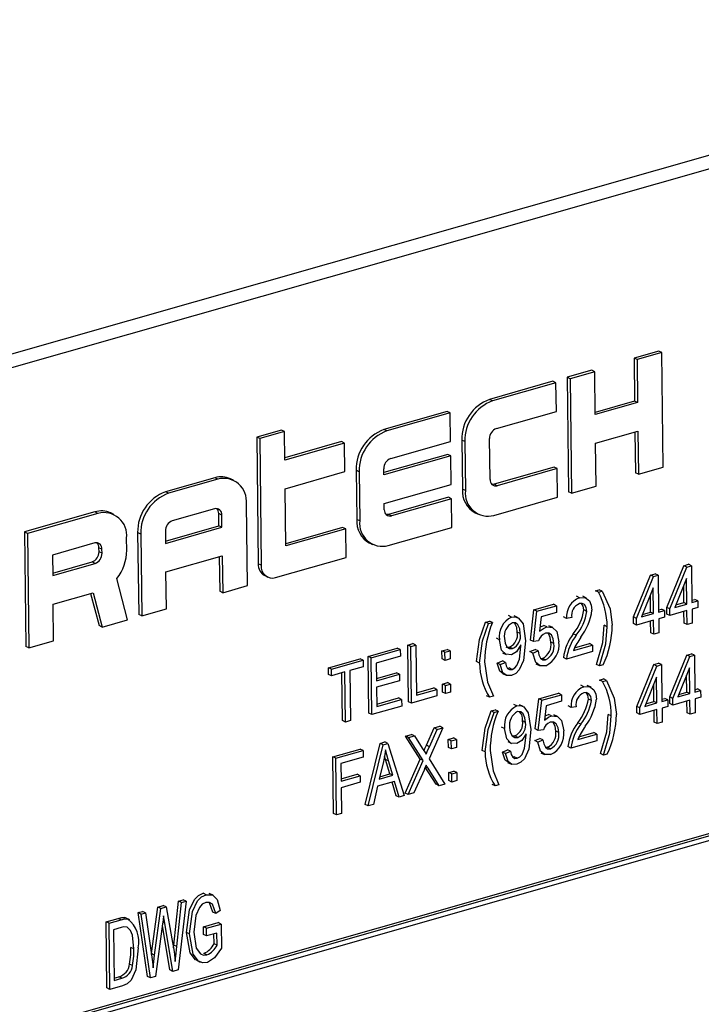
# Model space of a CAD drawing. Units: inches. Extents: x 18 to 378, y 18 to 284.
# Drawn here: x 286 to 286, y 219 to 220 of the extents above; entities that cross this region are included whole.
import ezdxf

# ---------------------------------------------------------------- set-up
doc = ezdxf.new("R2010")
doc.units = ezdxf.units.IN
doc.header["$LTSCALE"] = 36
doc.header["$MEASUREMENT"] = 0

msp = doc.modelspace()

# ---------------------------------------------------------------- linework, layer by layer
at = {"color": 7, "linetype": 'Continuous', "lineweight": 25}
for p, q in [((286.70966, 219.8132), (284.50546, 219.18496)), ((286.72753, 219.80458), (284.52334, 219.17634)), ((286.1863, 219.48341), (286.16176, 219.47641)), ((286.18929, 219.48197), (286.16475, 219.47497)), ((286.18929, 219.48197), (286.1863, 219.48341)), ((286.1907, 219.36806), (286.18929, 219.48197)), ((286.16176, 219.47641), (286.16229, 219.4337)), ((286.16475, 219.47497), (286.16176, 219.47641)), ((286.16475, 219.47497), (286.16528, 219.43226)), ((286.11968, 219.46442), (286.09513, 219.45742)), ((286.09513, 219.45742), (286.09654, 219.34352)), ((286.09812, 219.45598), (286.09513, 219.45742)), ((286.12267, 219.46298), (286.09812, 219.45598)), ((286.12267, 219.46298), (286.11968, 219.46442)), ((286.1232, 219.42026), (286.12267, 219.46298)), ((286.0811, 219.45343), (286.01798, 219.43544)), ((286.08409, 219.45198), (286.02097, 219.43399)), ((286.08409, 219.45198), (286.0811, 219.45343)), ((286.08445, 219.42351), (286.08409, 219.45198)), ((286.09812, 219.45598), (286.09953, 219.34207)), ((286.02097, 219.43399), (286.01798, 219.43544)), ((286.16229, 219.4337), (286.12317, 219.42255)), ((286.16528, 219.43226), (286.1232, 219.42026)), ((286.16528, 219.43226), (286.16229, 219.4337)), ((285.9759, 219.42344), (285.91278, 219.40545)), ((285.97889, 219.422), (285.91577, 219.40401)), ((285.97889, 219.422), (285.9759, 219.42344)), ((285.97925, 219.39352), (285.97889, 219.422)), ((286.02483, 219.40652), (286.08445, 219.42351)), ((285.81074, 219.40494), (285.78619, 219.39795)), ((285.81373, 219.4035), (285.78918, 219.39651)), ((285.81373, 219.4035), (285.81074, 219.40494)), ((285.81408, 219.37502), (285.81373, 219.4035)), ((285.91577, 219.40401), (285.91278, 219.40545)), ((286.12355, 219.39179), (286.16563, 219.40378)), ((286.16267, 219.40294), (286.16317, 219.36251)), ((286.16563, 219.40378), (286.16616, 219.36106)), ((285.78619, 219.39795), (285.78775, 219.27184)), ((285.78918, 219.39651), (285.78619, 219.39795)), ((285.78918, 219.39651), (285.79074, 219.27039)), ((285.8707, 219.39346), (285.81405, 219.37731)), ((285.87369, 219.39202), (285.81408, 219.37502)), ((285.87369, 219.39202), (285.8707, 219.39346)), ((285.87405, 219.36354), (285.87369, 219.39202)), ((285.91963, 219.37653), (285.97925, 219.39352)), ((285.99033, 219.3949), (285.99094, 219.34608)), ((285.99332, 219.39345), (285.99033, 219.3949)), ((285.99332, 219.39345), (285.99393, 219.34464)), ((286.01842, 219.3557), (286.01792, 219.39638)), ((286.12408, 219.34907), (286.12355, 219.39179)), ((285.97643, 219.38073), (285.91277, 219.36258)), ((285.97942, 219.37928), (285.9128, 219.36029)), ((285.97942, 219.37928), (285.97643, 219.38073)), ((285.97977, 219.35081), (285.97942, 219.37928)), ((285.81443, 219.34655), (285.87405, 219.36354)), ((285.88513, 219.36491), (285.88574, 219.31609)), ((285.88812, 219.36347), (285.88513, 219.36491)), ((285.88812, 219.36347), (285.88873, 219.31465)), ((285.9128, 219.36029), (285.91272, 219.3664)), ((286.08216, 219.368), (286.02255, 219.351)), ((286.08515, 219.36655), (286.02554, 219.34956)), ((286.08515, 219.36655), (286.08216, 219.368)), ((286.0855, 219.33808), (286.08515, 219.36655)), ((286.16616, 219.36106), (286.16317, 219.36251)), ((286.16616, 219.36106), (286.1907, 219.36806)), ((285.74446, 219.35748), (285.69537, 219.34348)), ((285.74745, 219.35603), (285.69836, 219.34204)), ((285.74745, 219.35603), (285.74446, 219.35748)), ((285.76306, 219.35501), (285.76007, 219.35646)), ((285.91315, 219.33182), (285.97977, 219.35081)), ((286.02554, 219.34956), (286.02255, 219.351)), ((285.69836, 219.34204), (285.69537, 219.34348)), ((285.81514, 219.28959), (285.81443, 219.34655)), ((285.99393, 219.34464), (285.99094, 219.34608)), ((286.09953, 219.34207), (286.09654, 219.34352)), ((286.09953, 219.34207), (286.12408, 219.34907)), ((285.77691, 219.25012), (285.77591, 219.33149)), ((285.91322, 219.32572), (285.91315, 219.33182)), ((285.97696, 219.33801), (285.91735, 219.32102)), ((285.97995, 219.33657), (285.92034, 219.31958)), ((285.97995, 219.33657), (285.97696, 219.33801)), ((285.9803, 219.30809), (285.97995, 219.33657)), ((286.02238, 219.32009), (286.0855, 219.33808)), ((285.62524, 219.32349), (285.5551, 219.30351)), ((285.62823, 219.32205), (285.55809, 219.30206)), ((285.62823, 219.32205), (285.62524, 219.32349)), ((285.64384, 219.32103), (285.64085, 219.32247)), ((285.7443, 219.32656), (285.70222, 219.31456)), ((285.74857, 219.30966), (285.74842, 219.32186)), ((285.75141, 219.32042), (285.74842, 219.32186)), ((285.75156, 219.30822), (285.75141, 219.32042)), ((285.92034, 219.31958), (285.91735, 219.32102)), ((286.00378, 219.32255), (286.00677, 219.32111)), ((285.88873, 219.31465), (285.88574, 219.31609)), ((285.5551, 219.30351), (285.55651, 219.1896)), ((285.55809, 219.30206), (285.5551, 219.30351)), ((285.55809, 219.30206), (285.5595, 219.18816)), ((285.66772, 219.30294), (285.66873, 219.22158)), ((285.67071, 219.3015), (285.66772, 219.30294)), ((285.67071, 219.3015), (285.67171, 219.22014)), ((285.69531, 219.30443), (285.69546, 219.29223)), ((285.69543, 219.29451), (285.74857, 219.30966)), ((285.69546, 219.29223), (285.75156, 219.30822)), ((285.75156, 219.30822), (285.74857, 219.30966)), ((285.87176, 219.30803), (285.81511, 219.29188)), ((285.87475, 219.30659), (285.81514, 219.28959)), ((285.87475, 219.30659), (285.87176, 219.30803)), ((285.8751, 219.27811), (285.87475, 219.30659)), ((285.91718, 219.2901), (285.9803, 219.30809)), ((285.62507, 219.29258), (285.58299, 219.28058)), ((285.65683, 219.2853), (285.65668, 219.2975)), ((285.89858, 219.29257), (285.90157, 219.29112)), ((285.58299, 219.28058), (285.58324, 219.26024)), ((285.62925, 219.28381), (285.6292, 219.28788)), ((285.63219, 219.28644), (285.6292, 219.28788)), ((285.63224, 219.28237), (285.62925, 219.28381)), ((285.63224, 219.28237), (285.63219, 219.28644)), ((285.58322, 219.26253), (285.62233, 219.27368)), ((285.58324, 219.26024), (285.62532, 219.27224)), ((285.62532, 219.27224), (285.62233, 219.27368)), ((285.69581, 219.26375), (285.75192, 219.27974)), ((285.74895, 219.2789), (285.74938, 219.24457)), ((285.75192, 219.27974), (285.75237, 219.24313)), ((285.79074, 219.27039), (285.78775, 219.27184)), ((285.80497, 219.25812), (285.8751, 219.27811)), ((286.21123, 219.27001), (286.21599, 219.27137)), ((286.21898, 219.26992), (286.21599, 219.27137)), ((285.69626, 219.22714), (285.69581, 219.26375)), ((286.17805, 219.26055), (286.18281, 219.26191)), ((286.1858, 219.26047), (286.18281, 219.26191)), ((286.19434, 219.22843), (286.21123, 219.27001)), ((286.19733, 219.22699), (286.21422, 219.26857)), ((286.21422, 219.26857), (286.21123, 219.27001)), ((286.21422, 219.26857), (286.21898, 219.26992)), ((286.21898, 219.26992), (286.21944, 219.23329)), ((285.65769, 219.21614), (285.64696, 219.25731)), ((285.79417, 219.26007), (285.79716, 219.25863)), ((286.16116, 219.21898), (286.17805, 219.26055)), ((286.16415, 219.21753), (286.18104, 219.25911)), ((286.18104, 219.25911), (286.17805, 219.26055)), ((286.18104, 219.25911), (286.1858, 219.26047)), ((286.1858, 219.26047), (286.18625, 219.22383)), ((286.21407, 219.25735), (286.20231, 219.22841)), ((286.21438, 219.23185), (286.21407, 219.25735)), ((285.5836, 219.23176), (285.62337, 219.2431)), ((285.62093, 219.24241), (285.62929, 219.21034)), ((285.62337, 219.2431), (285.63228, 219.2089)), ((285.75237, 219.24313), (285.74938, 219.24457)), ((285.75237, 219.24313), (285.77691, 219.25012)), ((286.1234, 219.24497), (286.12719, 219.24605)), ((286.12639, 219.24353), (286.1234, 219.24497)), ((286.12639, 219.24353), (286.13018, 219.24461)), ((286.13018, 219.24461), (286.12719, 219.24605)), ((286.18089, 219.24789), (286.16913, 219.21895)), ((286.1812, 219.22239), (286.18089, 219.24789)), ((286.21139, 219.23329), (286.21118, 219.25025)), ((285.58405, 219.19515), (285.5836, 219.23176)), ((286.06211, 219.22603), (286.08169, 219.23161)), ((286.08467, 219.23017), (286.08169, 219.23161)), ((286.10742, 219.23812), (286.10443, 219.23957)), ((286.11456, 219.23776), (286.11082, 219.23956)), ((286.17821, 219.22384), (286.178, 219.24079)), ((286.20231, 219.22841), (286.21438, 219.23185)), ((286.20337, 219.23101), (286.21139, 219.23329)), ((286.21438, 219.23185), (286.21139, 219.23329)), ((286.21941, 219.23558), (286.22213, 219.23635)), ((286.21944, 219.23329), (286.22512, 219.23491)), ((286.22512, 219.23491), (286.22213, 219.23635)), ((286.22512, 219.23491), (286.2252, 219.22832)), ((285.67171, 219.22014), (285.69626, 219.22714)), ((286.05868, 219.19605), (286.06211, 219.22603)), ((286.06167, 219.19461), (286.0651, 219.22459)), ((286.0651, 219.22459), (286.06211, 219.22603)), ((286.0651, 219.22459), (286.08467, 219.23017)), ((286.08476, 219.22358), (286.06941, 219.21921)), ((286.08467, 219.23017), (286.08476, 219.22358)), ((286.11487, 219.2245), (286.11188, 219.22594)), ((286.16913, 219.21895), (286.1812, 219.22239)), ((286.17019, 219.22155), (286.17821, 219.22384)), ((286.1812, 219.22239), (286.17821, 219.22384)), ((286.18623, 219.22612), (286.18895, 219.2269)), ((286.18625, 219.22383), (286.19194, 219.22545)), ((286.19194, 219.22545), (286.18895, 219.2269)), ((286.19194, 219.22545), (286.19202, 219.21886)), ((286.19442, 219.22184), (286.19434, 219.22843)), ((286.19733, 219.22699), (286.19434, 219.22843)), ((286.19741, 219.2204), (286.19442, 219.22184)), ((286.19741, 219.2204), (286.19733, 219.22699)), ((286.21446, 219.22526), (286.19741, 219.2204)), ((286.21165, 219.21278), (286.2115, 219.22441)), ((286.21464, 219.21134), (286.21446, 219.22526)), ((286.2252, 219.22832), (286.21952, 219.2267)), ((286.21952, 219.2267), (286.21969, 219.21278)), ((285.63228, 219.2089), (285.65769, 219.21614)), ((285.67171, 219.22014), (285.66873, 219.22158)), ((286.01404, 219.21381), (286.01783, 219.21489)), ((286.01703, 219.21236), (286.01404, 219.21381)), ((286.01703, 219.21236), (286.02082, 219.21344)), ((286.02082, 219.21344), (286.01783, 219.21489)), ((286.03988, 219.21888), (286.03689, 219.22032)), ((286.04634, 219.21822), (286.0426, 219.22003)), ((286.06941, 219.21921), (286.06776, 219.20475)), ((286.09468, 219.21758), (286.09169, 219.21903)), ((286.09974, 219.21829), (286.09468, 219.21758)), ((286.16124, 219.21238), (286.16116, 219.21898)), ((286.16415, 219.21753), (286.16116, 219.21898)), ((286.16423, 219.21094), (286.16124, 219.21238)), ((286.16423, 219.21094), (286.16415, 219.21753)), ((286.18128, 219.2158), (286.16423, 219.21094)), ((286.17847, 219.20332), (286.17832, 219.21496)), ((286.18146, 219.20188), (286.18128, 219.2158)), ((286.19202, 219.21886), (286.18634, 219.21724)), ((286.18634, 219.21724), (286.18651, 219.20332)), ((286.21464, 219.21134), (286.21165, 219.21278)), ((286.21969, 219.21278), (286.21464, 219.21134)), ((285.63228, 219.2089), (285.62929, 219.21034)), ((286.04855, 219.20246), (286.04556, 219.2039)), ((286.07493, 219.20902), (286.07195, 219.21046)), ((286.08086, 219.20847), (286.07712, 219.21027)), ((286.10425, 219.20089), (286.10126, 219.20233)), ((286.13505, 219.20924), (286.13206, 219.21068)), ((286.18146, 219.20188), (286.17847, 219.20332)), ((286.18651, 219.20332), (286.18146, 219.20188)), ((285.5595, 219.18816), (285.58405, 219.19515)), ((285.93661, 219.191), (285.94167, 219.19244)), ((285.94466, 219.191), (285.94167, 219.19244)), ((286.02771, 219.19637), (286.02472, 219.19781)), ((286.06167, 219.19461), (286.05868, 219.19605)), ((286.06673, 219.19521), (286.06167, 219.19461)), ((286.08197, 219.19248), (286.07898, 219.19392)), ((286.10251, 219.18829), (286.11737, 219.19252)), ((286.12036, 219.19108), (286.11737, 219.19252)), ((285.5595, 219.18816), (285.55651, 219.1896)), ((285.89712, 219.17974), (285.92617, 219.18802)), ((285.90011, 219.1783), (285.92916, 219.18658)), ((285.92916, 219.18658), (285.92617, 219.18802)), ((285.92916, 219.18658), (285.92924, 219.17999)), ((285.93731, 219.13459), (285.93661, 219.191)), ((285.9396, 219.18956), (285.93661, 219.191)), ((285.9396, 219.18956), (285.94466, 219.191)), ((285.9403, 219.13315), (285.9396, 219.18956)), ((285.94466, 219.191), (285.94527, 219.14118)), ((285.97062, 219.18525), (285.97567, 219.18669)), ((285.97072, 219.17719), (285.97062, 219.18525)), ((285.97361, 219.18381), (285.97062, 219.18525)), ((285.97361, 219.18381), (285.97866, 219.18525)), ((285.97371, 219.17575), (285.97361, 219.18381)), ((285.97866, 219.18525), (285.97567, 219.18669)), ((285.97866, 219.18525), (285.97876, 219.17719)), ((286.03087, 219.18337), (286.0346, 219.18156)), ((286.04093, 219.18756), (286.03794, 219.189)), ((286.0492, 219.18984), (286.04918, 219.19122)), ((286.05819, 219.18448), (286.06323, 219.18665)), ((286.06117, 219.18304), (286.05819, 219.18448)), ((286.06117, 219.18304), (286.06622, 219.18521)), ((286.06622, 219.18521), (286.06323, 219.18665)), ((286.12044, 219.18449), (286.09455, 219.17711)), ((286.10141, 219.18568), (286.12036, 219.19108)), ((286.12036, 219.19108), (286.12044, 219.18449)), ((285.85762, 219.16849), (285.8892, 219.17749)), ((285.86061, 219.16705), (285.89219, 219.17604)), ((285.89219, 219.17604), (285.8892, 219.17749)), ((285.89219, 219.17604), (285.89227, 219.16945)), ((285.89782, 219.12333), (285.89712, 219.17974)), ((285.90011, 219.1783), (285.89712, 219.17974)), ((285.90081, 219.12189), (285.90011, 219.1783)), ((285.92924, 219.17999), (285.90524, 219.17315)), ((285.90524, 219.17315), (285.90546, 219.15556)), ((285.97371, 219.17575), (285.97072, 219.17719)), ((285.97876, 219.17719), (285.97371, 219.17575)), ((286.00801, 219.17311), (286.00502, 219.17455)), ((286.02566, 219.173), (286.03071, 219.17518)), ((286.02865, 219.17156), (286.02566, 219.173)), ((286.02865, 219.17156), (286.0337, 219.17373)), ((286.0337, 219.17373), (286.03071, 219.17518)), ((286.06892, 219.17779), (286.0708, 219.17778)), ((286.07379, 219.17634), (286.0708, 219.17778)), ((286.09455, 219.17711), (286.09156, 219.17855)), ((286.18137, 219.17163), (286.18614, 219.17298)), ((286.18913, 219.17154), (286.18614, 219.17298)), ((286.19729, 219.1394), (286.21418, 219.18098)), ((286.20028, 219.13796), (286.21717, 219.17953)), ((286.21418, 219.18098), (286.21894, 219.18234)), ((286.21717, 219.17953), (286.21418, 219.18098)), ((286.21717, 219.17953), (286.22193, 219.18089)), ((286.22193, 219.18089), (286.21894, 219.18234)), ((286.22193, 219.18089), (286.22239, 219.14426)), ((285.8577, 219.16189), (285.85762, 219.16849)), ((285.86061, 219.16705), (285.85762, 219.16849)), ((285.86069, 219.16045), (285.86061, 219.16705)), ((285.87396, 219.16423), (285.86069, 219.16045)), ((285.87158, 219.11585), (285.87099, 219.16339)), ((285.87457, 219.11441), (285.87396, 219.16423)), ((285.89227, 219.16945), (285.87901, 219.16567)), ((285.87901, 219.16567), (285.87962, 219.11585)), ((285.90543, 219.15785), (285.9252, 219.16349)), ((285.92819, 219.16204), (285.9252, 219.16349)), ((286.03576, 219.16814), (286.03735, 219.16825)), ((286.04034, 219.1668), (286.03735, 219.16825)), ((286.06408, 219.17246), (286.06782, 219.17066)), ((286.12729, 219.17027), (286.1243, 219.17171)), ((286.13108, 219.17135), (286.12729, 219.17027)), ((286.16449, 219.13005), (286.18137, 219.17163)), ((286.16748, 219.12861), (286.18436, 219.17018)), ((286.18436, 219.17018), (286.18137, 219.17163)), ((286.18436, 219.17018), (286.18913, 219.17154)), ((286.18913, 219.17154), (286.18958, 219.13491)), ((286.21702, 219.16831), (286.20527, 219.13938)), ((286.21733, 219.14282), (286.21702, 219.16831)), ((285.86069, 219.16045), (285.8577, 219.16189)), ((285.90546, 219.15556), (285.92819, 219.16204)), ((285.92828, 219.15545), (285.90554, 219.14897)), ((285.92819, 219.16204), (285.92828, 219.15545)), ((285.97102, 219.15228), (285.97608, 219.15372)), ((285.97907, 219.15228), (285.97608, 219.15372)), ((286.03074, 219.16272), (286.03447, 219.16092)), ((286.12747, 219.15626), (286.13126, 219.15734)), ((286.13046, 219.15482), (286.12747, 219.15626)), ((286.13046, 219.15482), (286.13425, 219.1559)), ((286.13425, 219.1559), (286.13126, 219.15734)), ((286.18421, 219.15896), (286.17246, 219.13003)), ((286.18453, 219.13347), (286.18421, 219.15896)), ((286.21434, 219.14426), (286.21414, 219.16122)), ((285.90554, 219.14897), (285.90578, 219.12992)), ((285.94524, 219.14347), (285.96249, 219.14838)), ((285.94527, 219.14118), (285.96548, 219.14694)), ((285.96548, 219.14694), (285.96249, 219.14838)), ((285.96548, 219.14694), (285.96556, 219.14035)), ((285.97112, 219.14422), (285.97102, 219.15228)), ((285.97401, 219.15084), (285.97102, 219.15228)), ((285.97411, 219.14278), (285.97112, 219.14422)), ((285.97401, 219.15084), (285.97907, 219.15228)), ((285.97411, 219.14278), (285.97401, 219.15084)), ((285.97917, 219.14422), (285.97411, 219.14278)), ((285.97907, 219.15228), (285.97917, 219.14422)), ((286.11186, 219.14952), (286.10887, 219.15096)), ((286.119, 219.14915), (286.11526, 219.15095)), ((286.18154, 219.13491), (286.18133, 219.15186)), ((286.20632, 219.14198), (286.21434, 219.14426)), ((286.21733, 219.14282), (286.21434, 219.14426)), ((286.22236, 219.14655), (286.22508, 219.14732)), ((286.22239, 219.14426), (286.22807, 219.14588)), ((286.22807, 219.14588), (286.22508, 219.14732)), ((286.22807, 219.14588), (286.22815, 219.13929)), ((285.90575, 219.13221), (285.92742, 219.13838)), ((285.90578, 219.12992), (285.93041, 219.13694)), ((285.93041, 219.13694), (285.92742, 219.13838)), ((285.93041, 219.13694), (285.93049, 219.13035)), ((285.9403, 219.13315), (285.93731, 219.13459)), ((285.96556, 219.14035), (285.9403, 219.13315)), ((286.01794, 219.1391), (286.01495, 219.14054)), ((286.02173, 219.14018), (286.01794, 219.1391)), ((286.06349, 219.10755), (286.06692, 219.13754)), ((286.06648, 219.10611), (286.06991, 219.13609)), ((286.06692, 219.13754), (286.0865, 219.14312)), ((286.06991, 219.13609), (286.06692, 219.13754)), ((286.06991, 219.13609), (286.08949, 219.14167)), ((286.08957, 219.13508), (286.07423, 219.13071)), ((286.08949, 219.14167), (286.0865, 219.14312)), ((286.08949, 219.14167), (286.08957, 219.13508)), ((286.11931, 219.13589), (286.11633, 219.13734)), ((286.17351, 219.13262), (286.18154, 219.13491)), ((286.18453, 219.13347), (286.18154, 219.13491)), ((286.18955, 219.1372), (286.19227, 219.13797)), ((286.18958, 219.13491), (286.19526, 219.13653)), ((286.19526, 219.13653), (286.19227, 219.13797)), ((286.19526, 219.13653), (286.19534, 219.12994)), ((286.19738, 219.13281), (286.19729, 219.1394)), ((286.20028, 219.13796), (286.19729, 219.1394)), ((286.20036, 219.13137), (286.20028, 219.13796)), ((286.21742, 219.13623), (286.20036, 219.13137)), ((286.20527, 219.13938), (286.21733, 219.14282)), ((286.2146, 219.12375), (286.21445, 219.13538)), ((286.21759, 219.12231), (286.21742, 219.13623)), ((286.22815, 219.13929), (286.22247, 219.13767)), ((286.22247, 219.13767), (286.22264, 219.12375)), ((285.93049, 219.13035), (285.90081, 219.12189)), ((286.0196, 219.12552), (286.02339, 219.1266)), ((286.02259, 219.12408), (286.0196, 219.12552)), ((286.02259, 219.12408), (286.02638, 219.12516)), ((286.02638, 219.12516), (286.02339, 219.1266)), ((286.04507, 219.13048), (286.04208, 219.13192)), ((286.05152, 219.12983), (286.04779, 219.13163)), ((286.07423, 219.13071), (286.07257, 219.11625)), ((286.09912, 219.12898), (286.09613, 219.13042)), ((286.10418, 219.12969), (286.09912, 219.12898)), ((286.16457, 219.12346), (286.16449, 219.13005)), ((286.16748, 219.12861), (286.16449, 219.13005)), ((286.16756, 219.12202), (286.16748, 219.12861)), ((286.18461, 219.12688), (286.16756, 219.12202)), ((286.17246, 219.13003), (286.18453, 219.13347)), ((286.18179, 219.1144), (286.18165, 219.12603)), ((286.18478, 219.11296), (286.18461, 219.12688)), ((286.19534, 219.12994), (286.18966, 219.12832)), ((286.18966, 219.12832), (286.18983, 219.1144)), ((286.20036, 219.13137), (286.19738, 219.13281)), ((286.63549, 219.117), (284.63167, 218.54587)), ((286.63848, 219.11555), (284.63466, 218.54442)), ((285.87457, 219.11441), (285.87158, 219.11585)), ((285.87962, 219.11585), (285.87457, 219.11441)), ((285.90081, 219.12189), (285.89782, 219.12333)), ((286.05374, 219.11407), (286.05075, 219.11551)), ((286.07975, 219.12052), (286.07676, 219.12196)), ((286.08567, 219.11997), (286.08193, 219.12177)), ((286.13912, 219.12053), (286.13613, 219.12197)), ((286.16756, 219.12202), (286.16457, 219.12346)), ((286.18478, 219.11296), (286.18179, 219.1144)), ((286.18983, 219.1144), (286.18478, 219.11296)), ((286.21759, 219.12231), (286.2146, 219.12375)), ((286.22264, 219.12375), (286.21759, 219.12231)), ((286.63453, 219.10976), (284.63873, 218.54092)), ((285.95509, 219.09132), (285.96278, 219.10859)), ((285.97154, 219.10879), (285.95771, 219.07774)), ((285.95808, 219.08988), (285.96577, 219.10715)), ((285.96278, 219.10859), (285.96855, 219.11023)), ((285.96577, 219.10715), (285.96278, 219.10859)), ((285.96577, 219.10715), (285.97154, 219.10879)), ((285.97154, 219.10879), (285.96855, 219.11023)), ((286.0329, 219.10798), (286.02991, 219.10942)), ((286.06648, 219.10611), (286.06349, 219.10755)), ((286.07154, 219.10671), (286.06648, 219.10611)), ((286.08679, 219.10398), (286.0838, 219.10542)), ((286.10869, 219.11228), (286.10571, 219.11372)), ((285.90896, 219.09325), (285.91389, 219.09465)), ((285.91688, 219.09321), (285.91389, 219.09465)), ((285.93445, 219.10051), (285.94022, 219.10216)), ((285.94895, 219.07756), (285.93445, 219.10051)), ((285.93744, 219.09907), (285.93445, 219.10051)), ((285.93744, 219.09907), (285.94321, 219.10072)), ((285.95194, 219.07612), (285.93744, 219.09907)), ((285.94321, 219.10072), (285.94022, 219.10216)), ((285.94321, 219.10072), (285.95104, 219.08833)), ((285.97692, 219.09718), (285.98197, 219.09862)), ((285.97702, 219.08912), (285.97692, 219.09718)), ((285.97991, 219.09574), (285.97692, 219.09718)), ((285.97991, 219.09574), (285.98496, 219.09718)), ((285.98001, 219.08768), (285.97991, 219.09574)), ((285.98496, 219.09718), (285.98197, 219.09862)), ((285.98496, 219.09718), (285.98506, 219.08912)), ((286.03605, 219.09497), (286.03979, 219.09317)), ((286.04078, 219.10059), (286.04313, 219.10061)), ((286.04612, 219.09917), (286.04313, 219.10061)), ((286.05439, 219.10144), (286.05437, 219.10283)), ((286.063, 219.09598), (286.06804, 219.09815)), ((286.06599, 219.09454), (286.063, 219.09598)), ((286.06599, 219.09454), (286.07103, 219.09671)), ((286.07103, 219.09671), (286.06804, 219.09815)), ((286.12488, 219.09588), (286.09899, 219.0885)), ((286.10585, 219.09708), (286.1248, 219.10248)), ((286.10695, 219.09968), (286.12181, 219.10392)), ((286.1248, 219.10248), (286.12181, 219.10392)), ((286.1248, 219.10248), (286.12488, 219.09588)), ((285.86189, 219.07983), (285.88904, 219.08757)), ((285.86488, 219.07839), (285.89203, 219.08613)), ((285.89203, 219.08613), (285.88904, 219.08757)), ((285.89203, 219.08613), (285.89211, 219.07954)), ((285.89413, 219.03241), (285.90896, 219.09325)), ((285.89712, 219.03097), (285.91195, 219.09181)), ((285.91195, 219.09181), (285.90896, 219.09325)), ((285.91195, 219.09181), (285.91688, 219.09321)), ((285.91688, 219.09321), (285.93312, 219.04123)), ((285.95808, 219.08988), (285.95509, 219.09132)), ((285.98001, 219.08768), (285.97702, 219.08912)), ((285.98506, 219.08912), (285.98001, 219.08768)), ((286.01357, 219.08482), (286.01058, 219.08627)), ((286.03085, 219.08461), (286.03589, 219.08678)), ((286.03384, 219.08317), (286.03888, 219.08534)), ((286.03888, 219.08534), (286.03589, 219.08678)), ((286.07374, 219.0893), (286.07562, 219.08928)), ((286.07861, 219.08784), (286.07562, 219.08928)), ((286.09899, 219.0885), (286.096, 219.08995)), ((285.86258, 219.02342), (285.86189, 219.07983)), ((285.86488, 219.07839), (285.86189, 219.07983)), ((285.86557, 219.02198), (285.86488, 219.07839)), ((285.89211, 219.07954), (285.87001, 219.07324)), ((285.91236, 219.07531), (285.90799, 219.05759)), ((285.91441, 219.07727), (285.91349, 219.0805)), ((285.91867, 219.06293), (285.91441, 219.07727)), ((285.9174, 219.07583), (285.91441, 219.07727)), ((285.92166, 219.06149), (285.9174, 219.07583)), ((285.93388, 219.04374), (285.94895, 219.07756)), ((285.93687, 219.0423), (285.95194, 219.07612)), ((285.95194, 219.07612), (285.94895, 219.07756)), ((285.95771, 219.07774), (285.9735, 219.05274)), ((286.03384, 219.08317), (286.03085, 219.08461)), ((286.04095, 219.07975), (286.04253, 219.07985)), ((286.04552, 219.07841), (286.04253, 219.07985)), ((286.06889, 219.08397), (286.07263, 219.08216)), ((286.13136, 219.08156), (286.12837, 219.083)), ((286.13515, 219.08264), (286.13136, 219.08156)), ((285.87001, 219.07324), (285.87023, 219.05565)), ((285.95274, 219.06659), (285.94265, 219.04394)), ((285.96474, 219.05253), (285.95403, 219.06948)), ((285.95672, 219.06851), (285.95415, 219.06975)), ((285.96773, 219.05109), (285.95672, 219.06851)), ((285.97733, 219.06421), (285.98238, 219.06565)), ((285.98537, 219.06421), (285.98238, 219.06565)), ((286.03592, 219.07433), (286.03966, 219.07252)), ((285.8702, 219.05794), (285.88618, 219.06249)), ((285.87023, 219.05565), (285.88917, 219.06105)), ((285.88917, 219.06105), (285.88618, 219.06249)), ((285.88917, 219.06105), (285.88926, 219.05446)), ((285.92341, 219.05537), (285.90641, 219.05053)), ((285.90799, 219.05759), (285.92166, 219.06149)), ((285.9086, 219.06006), (285.91867, 219.06293)), ((285.92166, 219.06149), (285.91867, 219.06293)), ((285.92787, 219.03973), (285.92341, 219.05537)), ((285.97743, 219.05615), (285.97733, 219.06421)), ((285.98032, 219.06277), (285.97733, 219.06421)), ((285.98042, 219.05471), (285.97743, 219.05615)), ((285.98032, 219.06277), (285.98537, 219.06421)), ((285.98042, 219.05471), (285.98032, 219.06277)), ((285.98547, 219.05615), (285.98042, 219.05471)), ((285.98537, 219.06421), (285.98547, 219.05615)), ((285.88926, 219.05446), (285.87031, 219.04906)), ((285.87031, 219.04906), (285.87063, 219.02342)), ((285.90641, 219.05053), (285.90238, 219.03247)), ((285.92488, 219.04117), (285.92102, 219.05469)), ((285.96773, 219.05109), (285.96474, 219.05253)), ((285.9735, 219.05274), (285.96773, 219.05109)), ((286.0235, 219.05081), (286.02051, 219.05225)), ((286.02729, 219.05189), (286.0235, 219.05081)), ((285.92787, 219.03973), (285.92488, 219.04117)), ((285.93312, 219.04123), (285.92787, 219.03973)), ((285.93687, 219.0423), (285.93388, 219.04374)), ((285.94265, 219.04394), (285.93687, 219.0423)), ((285.89712, 219.03097), (285.89413, 219.03241)), ((285.90238, 219.03247), (285.89712, 219.03097)), ((285.86557, 219.02198), (285.86258, 219.02342)), ((285.87063, 219.02342), (285.86557, 219.02198)), ((285.73586, 218.94268), (285.73287, 218.94412)), ((285.74272, 218.94218), (285.73898, 218.94399)), ((285.6815, 218.88401), (285.68778, 218.93041)), ((285.68449, 218.88257), (285.69077, 218.92897)), ((285.68778, 218.93041), (285.69305, 218.93191)), ((285.69077, 218.92897), (285.68778, 218.93041)), ((285.69077, 218.92897), (285.69604, 218.93047)), ((285.69604, 218.93047), (285.69305, 218.93191)), ((285.69604, 218.93047), (285.70187, 218.89871)), ((285.70361, 218.89247), (285.70838, 218.93628)), ((285.7066, 218.89103), (285.71137, 218.93484)), ((285.71587, 218.93612), (285.70787, 218.86779)), ((285.70838, 218.93628), (285.71288, 218.93756)), ((285.71137, 218.93484), (285.70838, 218.93628)), ((285.71137, 218.93484), (285.71587, 218.93612)), ((285.71587, 218.93612), (285.71288, 218.93756)), ((285.74259, 218.92544), (285.73914, 218.93465)), ((285.63624, 218.91572), (285.64823, 218.91914)), ((285.65122, 218.91769), (285.64823, 218.91914)), ((285.65801, 218.91841), (285.65502, 218.91985)), ((285.65992, 218.91767), (285.65618, 218.91947)), ((285.6681, 218.9248), (285.6726, 218.92608)), ((285.67749, 218.86143), (285.6681, 218.9248)), ((285.67109, 218.92336), (285.6681, 218.9248)), ((285.67109, 218.92336), (285.67559, 218.92464)), ((285.68048, 218.85999), (285.67109, 218.92336)), ((285.67559, 218.92464), (285.6726, 218.92608)), ((285.67559, 218.92464), (285.6814, 218.88299)), ((285.69469, 218.91436), (285.69348, 218.92176)), ((285.74558, 218.924), (285.74259, 218.92544)), ((285.74998, 218.92697), (285.74558, 218.924)), ((285.63705, 218.8499), (285.63624, 218.91572)), ((285.63923, 218.91428), (285.63624, 218.91572)), ((285.63923, 218.91428), (285.65122, 218.91769)), ((285.64004, 218.84846), (285.63923, 218.91428)), ((285.65121, 218.90997), (285.64374, 218.90784)), ((285.69254, 218.91375), (285.68557, 218.86144)), ((285.69979, 218.86778), (285.69232, 218.91212)), ((285.69469, 218.91436), (285.69274, 218.9153)), ((285.70278, 218.86634), (285.69469, 218.91436)), ((285.73316, 218.91075), (285.74789, 218.91495)), ((285.73325, 218.90305), (285.73316, 218.91075)), ((285.73615, 218.9093), (285.73316, 218.91075)), ((285.73615, 218.9093), (285.75088, 218.9135)), ((285.73624, 218.90161), (285.73615, 218.9093)), ((285.75088, 218.9135), (285.74789, 218.91495)), ((285.75088, 218.9135), (285.75118, 218.8894)), ((285.64374, 218.90784), (285.64436, 218.85741)), ((285.71921, 218.90374), (285.71622, 218.90518)), ((285.73624, 218.90161), (285.73325, 218.90305)), ((285.74656, 218.90455), (285.73624, 218.90161)), ((285.74372, 218.89392), (285.74359, 218.90371)), ((285.7467, 218.89248), (285.74656, 218.90455)), ((285.66394, 218.88875), (285.66095, 218.89019)), ((285.70333, 218.8898), (285.70361, 218.89247)), ((285.7066, 218.89103), (285.70361, 218.89247)), ((285.7467, 218.89248), (285.74372, 218.89392)), ((285.68139, 218.88306), (285.6815, 218.88401)), ((285.68449, 218.88257), (285.6815, 218.88401)), ((285.68303, 218.86995), (285.68449, 218.88257)), ((285.73673, 218.88288), (285.73374, 218.88432)), ((285.66245, 218.87219), (285.65946, 218.87363)), ((285.72614, 218.8774), (285.72988, 218.87559)), ((285.64434, 218.8597), (285.64896, 218.86102)), ((285.64436, 218.85741), (285.65195, 218.85957)), ((285.65195, 218.85957), (285.64896, 218.86102)), ((285.68048, 218.85999), (285.67749, 218.86143)), ((285.68557, 218.86144), (285.68048, 218.85999)), ((285.70278, 218.86634), (285.69979, 218.86778)), ((285.70787, 218.86779), (285.70278, 218.86634)), ((285.64004, 218.84846), (285.63705, 218.8499)), ((285.65259, 218.85204), (285.64004, 218.84846))]:
    msp.add_line(p, q, dxfattribs=at)
at = {"color": 7, "linetype": 'Continuous', "lineweight": 25, "flags": 128}
for points in [[(286.02255, 219.351), (286.02118, 219.35077), (286.02026, 219.3508)], [(285.91735, 219.32102), (285.91598, 219.32079), (285.91506, 219.32081)], [(286.13018, 219.24461), (286.13792, 219.227), (286.1401, 219.21076)], [(286.11487, 219.2245), (286.11427, 219.22837), (286.11233, 219.23125), (286.11002, 219.23239), (286.1073, 219.23221)], [(286.10742, 219.23812), (286.11304, 219.23837), (286.1173, 219.23508), (286.11925, 219.23085), (286.11993, 219.22583)], [(286.11188, 219.22594), (286.11128, 219.22981), (286.10956, 219.23236)], [(286.00502, 219.17455), (286.00792, 219.19669), (286.01404, 219.21381)], [(286.00801, 219.17311), (286.01091, 219.19525), (286.01703, 219.21236)], [(286.03988, 219.21888), (286.0436, 219.21915), (286.04689, 219.21788), (286.05134, 219.21206), (286.05371, 219.19538)], [(286.04855, 219.20246), (286.04804, 219.20717), (286.04626, 219.2111), (286.04386, 219.21307), (286.04071, 219.21323)], [(286.04556, 219.2039), (286.04505, 219.20861), (286.04327, 219.21254)], [(286.06776, 219.20475), (286.07165, 219.20765), (286.07493, 219.20902)], [(286.06822, 219.20876), (286.06866, 219.20909), (286.07195, 219.21046)], [(286.08197, 219.19248), (286.08143, 219.19726), (286.07949, 219.20115), (286.07687, 219.20285), (286.0736, 219.20275)], [(286.07493, 219.20902), (286.0807, 219.20854), (286.0848, 219.20442), (286.08702, 219.19424)], [(286.07898, 219.19392), (286.07844, 219.19871), (286.0765, 219.20259)], [(286.1243, 219.17171), (286.13057, 219.19353), (286.13206, 219.21068)], [(286.12729, 219.17027), (286.13356, 219.19209), (286.13505, 219.20924)], [(286.03988, 219.18138), (286.03403, 219.18184), (286.0299, 219.18603), (286.02771, 219.19637)], [(286.03277, 219.19739), (286.03335, 219.19283), (286.0353, 219.18917), (286.03781, 219.18753), (286.04093, 219.18756)], [(286.05371, 219.19538), (286.05179, 219.17572), (286.04751, 219.16638), (286.04402, 219.16285), (286.03997, 219.16082)], [(286.03413, 219.18942), (286.03482, 219.18897), (286.03794, 219.189)], [(286.04918, 219.19122), (286.04478, 219.18445), (286.03988, 219.18138)], [(286.04034, 219.1668), (286.04298, 219.16822), (286.04517, 219.17067), (286.04773, 219.17691), (286.0492, 219.18984)], [(286.07392, 219.17049), (286.0683, 219.17049), (286.064, 219.1738), (286.06117, 219.18304)], [(286.06622, 219.18521), (286.06703, 219.18123), (286.06876, 219.17791), (286.07099, 219.17636), (286.07379, 219.17634)], [(286.01306, 219.17447), (286.01605, 219.15416), (286.02173, 219.14018)], [(286.03125, 219.16276), (286.02823, 219.16498), (286.02566, 219.173)], [(286.0337, 219.17373), (286.03445, 219.17045), (286.03598, 219.16775), (286.03795, 219.16665), (286.04034, 219.1668)], [(286.03997, 219.16082), (286.03504, 219.16073), (286.03122, 219.16354), (286.02865, 219.17156)], [(286.13425, 219.1559), (286.14199, 219.13829), (286.14417, 219.12205)], [(286.11931, 219.13589), (286.11871, 219.13976), (286.11677, 219.14264), (286.11446, 219.14378), (286.11174, 219.1436)], [(286.11186, 219.14952), (286.11749, 219.14977), (286.12174, 219.14648), (286.12369, 219.14225), (286.12437, 219.13722)], [(286.11633, 219.13734), (286.11572, 219.14121), (286.11401, 219.14375)], [(286.01058, 219.08627), (286.01348, 219.1084), (286.0196, 219.12552)], [(286.01357, 219.08482), (286.01647, 219.10696), (286.02259, 219.12408)], [(286.04507, 219.13048), (286.04878, 219.13076), (286.05207, 219.12949), (286.05653, 219.12366), (286.0589, 219.10699)], [(286.05374, 219.11407), (286.05322, 219.11878), (286.05145, 219.12271), (286.04905, 219.12467), (286.0459, 219.12484)], [(286.07257, 219.11625), (286.07647, 219.11915), (286.07975, 219.12052)], [(286.07303, 219.12026), (286.07348, 219.12059), (286.07676, 219.12196)], [(286.08679, 219.10398), (286.08624, 219.10877), (286.08431, 219.11265), (286.08168, 219.11435), (286.07841, 219.11425)], [(286.07975, 219.12052), (286.08552, 219.12004), (286.08962, 219.11592), (286.09183, 219.10574)], [(286.0838, 219.10542), (286.08325, 219.11021), (286.08132, 219.11409)], [(286.12837, 219.083), (286.13464, 219.10482), (286.13613, 219.12197)], [(286.13136, 219.08156), (286.13762, 219.10338), (286.13912, 219.12053)], [(286.04507, 219.09299), (286.03922, 219.09345), (286.03508, 219.09763), (286.0329, 219.10798)], [(286.03796, 219.109), (286.03854, 219.10443), (286.04048, 219.10078), (286.043, 219.09914), (286.04612, 219.09917)], [(286.0589, 219.10699), (286.05697, 219.08733), (286.0527, 219.07798), (286.04921, 219.07445), (286.04515, 219.07242)], [(286.05437, 219.10283), (286.04997, 219.09605), (286.04507, 219.09299)], [(286.04552, 219.07841), (286.04817, 219.07983), (286.05036, 219.08228), (286.05291, 219.08852), (286.05439, 219.10144)], [(286.07873, 219.08199), (286.07312, 219.08199), (286.06881, 219.0853), (286.06599, 219.09454)], [(286.07103, 219.09671), (286.07184, 219.09273), (286.07357, 219.08941), (286.0758, 219.08786), (286.07861, 219.08784)], [(285.91449, 219.08664), (285.91346, 219.08029), (285.91236, 219.07531)], [(285.9174, 219.07583), (285.91569, 219.08183), (285.91449, 219.08664)], [(285.95104, 219.08833), (285.95309, 219.08506), (285.95472, 219.0825)], [(285.9526, 219.08585), (285.95363, 219.08807), (285.95509, 219.09132)], [(285.95472, 219.0825), (285.95662, 219.08663), (285.95808, 219.08988)], [(286.01862, 219.08618), (286.02161, 219.06587), (286.02729, 219.05189)], [(286.03888, 219.08534), (286.03964, 219.08206), (286.04117, 219.07936), (286.04314, 219.07825), (286.04552, 219.07841)], [(286.03643, 219.07437), (286.03342, 219.07659), (286.03085, 219.08461)], [(286.04515, 219.07242), (286.04022, 219.07233), (286.03641, 219.07514), (286.03384, 219.08317)], [(285.95489, 219.07143), (285.95369, 219.06872), (285.95274, 219.06659)], [(285.95672, 219.06851), (285.9557, 219.07015), (285.95489, 219.07143)], [(285.71622, 218.90518), (285.71915, 218.92751), (285.72424, 218.93799), (285.72825, 218.94191), (285.73287, 218.94412)], [(285.71921, 218.90374), (285.72214, 218.92607), (285.72723, 218.93655), (285.73124, 218.94046), (285.73586, 218.94268)], [(285.73586, 218.94268), (285.7423, 218.94239), (285.74684, 218.93787), (285.74998, 218.92697)], [(285.73554, 218.93487), (285.73207, 218.93315), (285.72912, 218.93009), (285.72554, 218.92208), (285.72363, 218.90528)], [(285.74558, 218.924), (285.74213, 218.93321), (285.73916, 218.93498), (285.73554, 218.93487)], [(285.64823, 218.91914), (285.65208, 218.91994), (285.65502, 218.91985)], [(285.65122, 218.91769), (285.65507, 218.9185), (285.65801, 218.91841)], [(285.69348, 218.92176), (285.69299, 218.91728), (285.69254, 218.91375)], [(285.65725, 218.91038), (285.65393, 218.91058), (285.65121, 218.90997)], [(285.66394, 218.88875), (285.66242, 218.90253), (285.66052, 218.90719), (285.65725, 218.91038)], [(285.70187, 218.89871), (285.70391, 218.88623), (285.70513, 218.87625)], [(285.72659, 218.8774), (285.72542, 218.87784), (285.71984, 218.88495), (285.71622, 218.90518)], [(285.73709, 218.87526), (285.73249, 218.87486), (285.72841, 218.8764), (285.72282, 218.88351), (285.71921, 218.90374)], [(285.72363, 218.90528), (285.72599, 218.88952), (285.7301, 218.88385), (285.73319, 218.88258), (285.73673, 218.88288)], [(285.66836, 218.88992), (285.66589, 218.86807), (285.66116, 218.8577), (285.65714, 218.85405), (285.65259, 218.85204)], [(285.65946, 218.87363), (285.66076, 218.88297), (285.66095, 218.89019)], [(285.66245, 218.87219), (285.66375, 218.88153), (285.66394, 218.88875)], [(285.70513, 218.87625), (285.70591, 218.88452), (285.7066, 218.89103)], [(285.75118, 218.8894), (285.74426, 218.87976), (285.73709, 218.87526)], [(285.6814, 218.88299), (285.68237, 218.87571), (285.68303, 218.86995)]]:
    msp.add_lwpolyline(points, dxfattribs=at)
at = {"color": 7, "linetype": 'Continuous', "lineweight": 25}
for centre, radius, start, end in [((286.03268, 219.39571), 0.04236, 110.30552, 181.10222), ((286.03567, 219.39427), 0.04236, 110.30552, 181.10222), ((285.92748, 219.36573), 0.04236, 110.30552, 181.10222), ((285.93047, 219.36428), 0.04236, 110.30552, 181.10222), ((286.02851, 219.39658), 0.01059, 110.30552, 181.10222), ((285.92331, 219.3666), 0.01059, 110.30552, 181.10222), ((285.75094, 219.33664), 0.02182, 65.25179, 107.26176), ((285.75336, 219.33412), 0.0227, 353.34184, 105.08839), ((286.02406, 219.35504), 0.00567, 173.34184, 285.08839), ((285.71007, 219.30376), 0.04236, 110.30552, 181.10222), ((285.71306, 219.30232), 0.04236, 110.30552, 181.10222), ((286.01585, 219.34441), 0.02497, 176.16673, 241.10283), ((286.01647, 219.342), 0.0227, 173.34184, 285.08839), ((285.63171, 219.30266), 0.02182, 65.25179, 107.26176), ((285.63414, 219.30014), 0.0227, 353.34184, 105.08839), ((285.74578, 219.32108), 0.00567, 353.34184, 105.08839), ((285.74149, 219.32206), 0.00693, 358.38975, 42.77231), ((285.91886, 219.32506), 0.00567, 173.34184, 285.08839), ((285.70589, 219.30463), 0.01059, 110.30552, 181.10222), ((285.91065, 219.31442), 0.02497, 176.16673, 241.10283), ((285.91127, 219.31202), 0.0227, 173.34184, 285.08839), ((285.62655, 219.2871), 0.00567, 353.34184, 105.08839), ((285.62227, 219.28808), 0.00693, 358.38975, 42.77231), ((285.61866, 219.28361), 0.01059, 290.30552, 1.10222), ((285.62165, 219.28217), 0.01059, 290.30552, 1.10222), ((285.6118, 219.28545), 0.04503, 321.33553, 359.81239), ((285.80021, 219.271), 0.01248, 176.16673, 241.10283), ((285.80201, 219.26908), 0.01135, 173.34184, 285.08839), ((286.06236, 219.20912), 0.07269, 0.09568, 28.25866), ((286.1147, 219.21939), 0.0201, 111.24177, 185.14931), ((286.11215, 219.22056), 0.01261, 112.59145, 190.38056), ((286.06395, 219.23331), 0.0485, 320.30171, 351.26487), ((286.06694, 219.23187), 0.0485, 320.30171, 351.26487), ((286.06339, 219.2333), 0.05703, 322.74921, 352.4715), ((286.1136, 219.17472), 0.10053, 157.34431, 180.14157), ((286.04924, 219.19927), 0.02172, 115.51393, 187.68082), ((286.04786, 219.19974), 0.01527, 117.88896, 188.85083), ((286.03206, 219.20141), 0.01373, 295.38205, 10.45376), ((286.03504, 219.19997), 0.01373, 295.38205, 10.45376), ((286.07758, 219.19223), 0.01125, 110.72746, 164.61705), ((286.14003, 219.17263), 0.04884, 142.54719, 173.03714), ((286.04525, 219.21173), 0.09485, 334.80502, 359.41574), ((286.06403, 219.19136), 0.01517, 296.52851, 9.72807), ((286.06702, 219.18992), 0.01517, 296.52851, 9.72807), ((286.06413, 219.19138), 0.02307, 295.10457, 7.11247), ((286.14302, 219.17119), 0.04884, 142.54719, 173.03714), ((286.16468, 219.15868), 0.06879, 144.34619, 156.88802), ((286.0722, 219.17339), 0.06419, 180.24899, 212.29164), ((286.06643, 219.12041), 0.07269, 0.09568, 28.25866), ((286.11914, 219.13078), 0.0201, 111.24177, 185.14931), ((286.11659, 219.13196), 0.01261, 112.59145, 190.38056), ((286.06839, 219.1447), 0.0485, 320.30171, 351.26487), ((286.07138, 219.14326), 0.0485, 320.30171, 351.26487), ((286.06783, 219.14469), 0.05703, 322.74921, 352.4715), ((286.11915, 219.08643), 0.10053, 157.34431, 180.14157), ((286.05442, 219.11088), 0.02172, 115.51393, 187.68082), ((286.05304, 219.11134), 0.01527, 117.88896, 188.85083), ((286.04053, 219.11728), 0.01037, 350.14405, 45.98122), ((286.03724, 219.11302), 0.01373, 295.38205, 10.45376), ((286.04023, 219.11158), 0.01373, 295.38205, 10.45376), ((286.08239, 219.10373), 0.01125, 110.72746, 164.61705), ((286.04932, 219.12302), 0.09485, 334.80502, 359.41574), ((286.06884, 219.10286), 0.01517, 296.52851, 9.72807), ((286.06894, 219.10288), 0.02307, 295.10457, 7.11247), ((286.14447, 219.08402), 0.04884, 142.54719, 173.03714), ((286.14746, 219.08258), 0.04884, 142.54719, 173.03714), ((286.16913, 219.07007), 0.06879, 144.34619, 156.88802), ((286.07183, 219.10142), 0.01517, 296.52851, 9.72807), ((286.07776, 219.0851), 0.06419, 180.24899, 212.29164), ((285.64031, 218.89585), 0.02867, 348.06051, 51.89427), ((285.72656, 218.90177), 0.01886, 292.3552, 335.42357), ((285.72955, 218.90032), 0.01886, 292.3552, 335.42357), ((285.64531, 218.87473), 0.01419, 284.90321, 355.5734), ((285.6483, 218.87328), 0.01419, 284.90321, 355.5734)]:
    msp.add_arc(centre, radius, start, end, dxfattribs=at)

doc.saveas('drawing.dxf')
